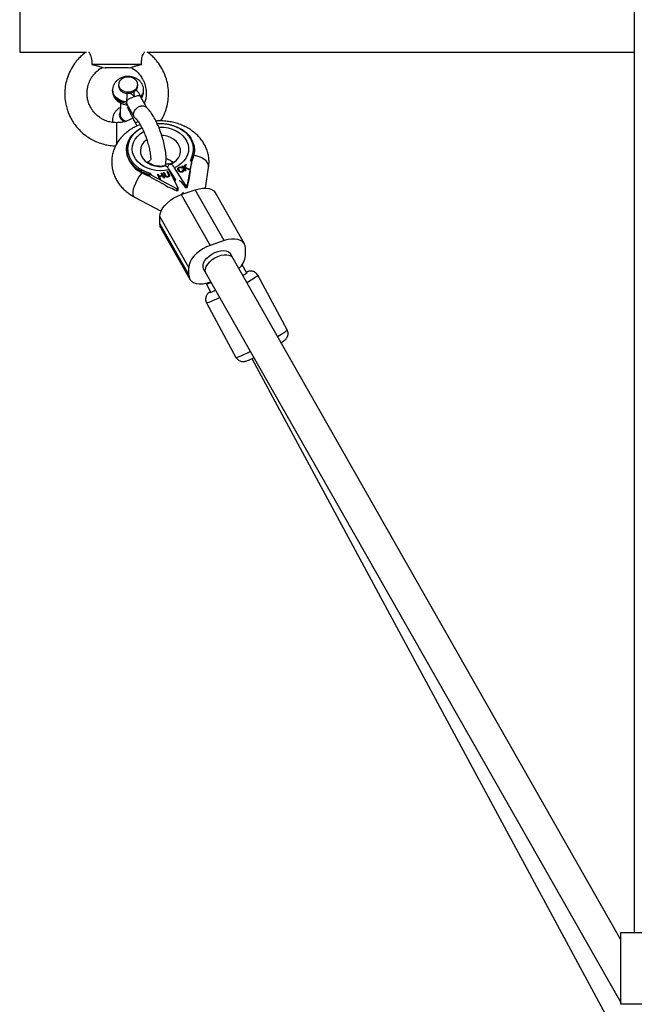
# Model space of a CAD drawing. Units: millimetres. Extents: x -1820 to 1820, y -2545 to 4095.
# Drawn here: x -325 to -8, y -445 to 62 of the extents above; entities that cross this region are included whole.
import ezdxf

# ---------------------------------------------------------------- set-up
doc = ezdxf.new("R2010")
doc.units = ezdxf.units.MM

msp = doc.modelspace()

# ---------------------------------------------------------------- linework, layer by layer
at = {"color": 7, "linetype": 'Continuous', "lineweight": 25}
for p, q in [((-8.1, 1955.05), (-8.1, -408.33)), ((-325, 1500.72), (-325, 45.72)), ((-325, 45.72), (-290.78, 45.72)), ((-259.22, 45.72), (-8.1, 45.72)), ((-262.15, 39.31), (-287.85, 39.31)), ((-282.45, 37.82), (-281, 37.51)), ((-269, 37.51), (-281, 37.51)), ((-269, 37.51), (-267.55, 37.82)), ((-277.08, 26.19), (-277.08, 25.55)), ((-274.04, 29.02), (-274.04, 28.37)), ((-264.11, 28.34), (-264.1, 28.99)), ((-261.08, 25.5), (-261.08, 26.13)), ((-259.4, 16.92), (-262.76, 22.83)), ((-273.1, 19.51), (-273.12, 13.2)), ((-269.75, 18.93), (-265.94, 12.23)), ((-277.13, 10.99), (-277.13, 10.36)), ((-277.09, 10.35), (-277.06, 9.48)), ((-275, 9.31), (-275, -1.76)), ((-265.44, 9.32), (-264.52, 7.61)), ((-269.93, -4.54), (-269.94, -5.05)), ((-234.94, -5.16), (-234.93, -4.65)), ((-236.36, -10.77), (-236.88, -9.85)), ((-236.17, -10.57), (-235.96, -10.07)), ((-236.14, -10.49), (-236.14, -9.98)), ((-235.12, -7.06), (-234.94, -5.16)), ((-235.12, -7.06), (-235.11, -6.56)), ((-248.08, -14.95), (-243.33, -24.39)), ((-248.01, -15.08), (-244.71, -20.27)), ((-239.35, -23.04), (-245.15, -13.95)), ((-243.08, -14.52), (-243.08, -14.65)), ((-243.07, -14.65), (-242.84, -15.33)), ((-242.84, -15.33), (-242.84, -15.21)), ((-242.76, -13.76), (-242.76, -13.63)), ((-241.29, -13.95), (-241.58, -14.16)), ((-241.26, -13.11), (-240.91, -12.98)), ((-239.7, -15.55), (-241.26, -13.11)), ((-241.19, -13.21), (-240.91, -13.1)), ((-241.01, -14.98), (-240.61, -14.93)), ((-241.01, -15.11), (-240.61, -15.06)), ((-240.91, -12.98), (-240.14, -14.19)), ((-240.91, -13.1), (-240.91, -12.98)), ((-240.91, -13.1), (-240.14, -14.31)), ((-240.61, -15.06), (-240.61, -14.93)), ((-240.14, -14.19), (-239.63, -12.49)), ((-240.14, -14.31), (-239.63, -12.61)), ((-240.14, -14.31), (-240.14, -14.19)), ((-239.72, -14.02), (-239.9, -14.57)), ((-239.9, -14.57), (-239.36, -15.42)), ((-239.9, -14.7), (-239.9, -14.57)), ((-239.9, -14.7), (-239.42, -15.44)), ((-238.01, -14.91), (-239.72, -14.02)), ((-239.63, -12.49), (-239.17, -12.31)), ((-239.63, -12.61), (-239.21, -12.45)), ((-239.63, -12.61), (-239.63, -12.49)), ((-239.17, -12.31), (-239.62, -13.71)), ((-239.62, -13.71), (-237.56, -14.74)), ((-239.62, -13.84), (-239.62, -13.71)), ((-239.62, -13.84), (-237.71, -14.79)), ((-236.36, -10.77), (-238.6, -22.78)), ((-237.56, -14.74), (-238.01, -14.91)), ((-237.06, -15.76), (-236.36, -12.04)), ((-229.24, -24.43), (-227.58, -13.89)), ((-262.39, -16.35), (-262.22, -16.44)), ((-262.27, -16.3), (-262.27, -15.79)), ((-262.22, -16.44), (-261.13, -16.98)), ((-258.32, -18.03), (-258.32, -17.51)), ((-257.05, -17.81), (-257.57, -16.89)), ((-257.05, -17.81), (-244.09, -24.65)), ((-253.03, -21.19), (-257.05, -19.07)), ((-253.96, -17.36), (-253.64, -17.26)), ((-252.7, -19.87), (-253.96, -17.36)), ((-253.91, -17.47), (-253.64, -17.39)), ((-253.64, -17.26), (-253.11, -18.31)), ((-253.64, -17.39), (-253.64, -17.26)), ((-253.64, -17.39), (-253.11, -18.44)), ((-253.11, -18.31), (-251.46, -17.82)), ((-253.11, -18.44), (-251.46, -17.95)), ((-253.11, -18.44), (-253.11, -18.31)), ((-251.33, -18.06), (-252.98, -18.56)), ((-252.98, -18.56), (-252.37, -19.77)), ((-252.98, -18.69), (-252.98, -18.56)), ((-252.98, -18.69), (-252.43, -19.79)), ((-252.37, -19.77), (-252.7, -19.87)), ((-251.99, -16.76), (-251.66, -16.67)), ((-251.46, -17.82), (-251.99, -16.76)), ((-251.93, -16.87), (-251.66, -16.79)), ((-251.66, -16.67), (-250.4, -19.18)), ((-251.66, -16.79), (-251.66, -16.67)), ((-251.66, -16.79), (-250.45, -19.2)), ((-251.46, -17.95), (-251.46, -17.82)), ((-250.72, -19.28), (-251.33, -18.06)), ((-250.86, -16.42), (-250.53, -16.33)), ((-250.09, -17.94), (-250.86, -16.42)), ((-250.8, -16.53), (-250.53, -16.45)), ((-250.4, -19.18), (-250.72, -19.28)), ((-250.53, -16.33), (-249.77, -17.84)), ((-250.53, -16.45), (-250.53, -16.33)), ((-250.53, -16.45), (-249.77, -17.97)), ((-249.77, -17.97), (-249.77, -17.84)), ((-249.59, -18.3), (-249.58, -18.18)), ((-249.03, -15.88), (-248.71, -15.78)), ((-248.27, -17.39), (-249.03, -15.88)), ((-248.97, -15.99), (-248.71, -15.9)), ((-248.71, -15.78), (-247.94, -17.3)), ((-248.71, -15.9), (-248.71, -15.78)), ((-248.71, -15.9), (-247.94, -17.42)), ((-248.59, -18.56), (-248.59, -18.44)), ((-248.1, -18.01), (-248.1, -17.88)), ((-247.94, -17.42), (-247.94, -17.3)), ((-244.76, -20.17), (-244.93, -21.21)), ((-241.36, -16.02), (-241.36, -15.89)), ((-240.93, -15.45), (-240.93, -15.33)), ((-239.36, -15.42), (-239.7, -15.55)), ((-244.09, -25.91), (-245.31, -25.27)), ((-244.12, -22.38), (-244.42, -22.23)), ((-243.33, -24.39), (-244.09, -24.65)), ((-244.09, -24.65), (-244.09, -25.91)), ((-243.33, -25.66), (-243.33, -24.39)), ((-241.75, -27.78), (-234.43, -25.29)), ((-239.36, -24.3), (-239.91, -23.43)), ((-239.35, -23.04), (-239.36, -24.3)), ((-239.36, -24.3), (-238.6, -24.05)), ((-238.6, -22.78), (-239.35, -23.04)), ((-238.6, -22.78), (-238.6, -24.05)), ((-238.39, -22.92), (-238.6, -24.05)), ((-219.51, -51.52), (-234.43, -25.29)), ((-265.8, -29.03), (-252.08, -36.27)), ((-244.09, -25.91), (-243.33, -25.66)), ((-241.75, -27.78), (-226.83, -54.01)), ((-209.1, -53.19), (-224.02, -26.95)), ((-252.76, -42.91), (-252.75, -39.11)), ((-237.83, -65.34), (-252.75, -39.11)), ((-252.76, -42.91), (-237.84, -69.14)), ((-252.21, -45.11), (-237.29, -71.34)), ((-219.51, -51.52), (-226.83, -54.01)), ((-208.56, -59.18), (-208.55, -55.39)), ((-15, -412.06), (-216.24, -58.31)), ((-237.84, -69.14), (-237.83, -65.34)), ((-208.09, -68.01), (-210.22, -64.04)), ((-230.15, -66.22), (-15, -444.42)), ((-187.07, -97.48), (-202.23, -69.36)), ((-228.93, -73.55), (-228.72, -73.98)), ((-228.72, -73.98), (-226.58, -77.94)), ((-226.39, -72.83), (-226.89, -73)), ((-228.63, -83.6), (-213.48, -111.71)), ((-205.21, -112.33), (-15.29, -464.65)), ((-15, -445.33), (-15, -408.33)), ((-15, -408.33), (15, -408.33)), ((15, -445.33), (-15, -445.33))]:
    msp.add_line(p, q, dxfattribs=at)
at = {"color": 8, "linetype": 'Continuous', "lineweight": 25}
for p, q in [((-248.16, -14.79), (-244.68, -20.25)), ((-262.46, -16.2), (-262.27, -16.3))]:
    msp.add_line(p, q, dxfattribs=at)
at = {"color": 7, "linetype": 'Continuous', "lineweight": 25, "flags": 128}
for points in [[(-267.07, 25.49), (-265.92, 26.03), (-265, 26.8), (-264.38, 27.73), (-264.11, 28.76), (-264.21, 29.8), (-264.67, 30.79), (-265.46, 31.64), (-266.51, 32.3), (-267.76, 32.72), (-269.1, 32.85), (-270.44, 32.71), (-271.68, 32.29), (-272.72, 31.62), (-273.5, 30.77), (-273.94, 29.78), (-274.03, 28.73), (-273.74, 27.71), (-273.12, 26.78), (-272.19, 26.02), (-271.03, 25.47), (-269.72, 25.2), (-268.37, 25.2), (-267.07, 25.49)], [(-262.27, -15.79), (-264.22, -14.6), (-265.93, -13.2), (-267.37, -11.64), (-268.51, -9.93), (-269.33, -8.11), (-269.8, -6.22), (-269.93, -4.3), (-269.7, -2.39), (-269.13, -0.52), (-268.22, 1.26), (-267, 2.93), (-265.48, 4.45), (-263.69, 5.79), (-262, 6.76)], [(-244.74, 7.56), (-242.86, 6.73), (-240.89, 5.57), (-239.14, 4.2), (-237.67, 2.65), (-236.49, 0.96), (-235.63, -0.84), (-235.11, -2.72), (-234.93, -4.64), (-235.11, -6.56)], [(-239.91, -23.43), (-240.65, -22.38), (-241.36, -21.56), (-242.02, -21.02), (-242.61, -20.76), (-242.79, -20.75)], [(-234.43, -25.29), (-232.52, -24.76), (-230.67, -24.47), (-228.94, -24.44), (-227.37, -24.67), (-226.02, -25.15), (-224.93, -25.86), (-224.12, -26.78), (-224.02, -26.95)], [(-252.75, -39.11), (-252.58, -37.73), (-252.08, -36.29), (-251.27, -34.81), (-250.17, -33.35), (-248.81, -31.96), (-247.24, -30.67), (-245.51, -29.52), (-243.66, -28.55), (-241.75, -27.78)], [(-252.21, -45.11), (-252.6, -44.17), (-252.76, -42.91)], [(-208.55, -55.39), (-208.71, -54.12), (-209.2, -53.01), (-210.01, -52.09), (-211.1, -51.38), (-212.45, -50.9), (-214.02, -50.68), (-215.75, -50.71), (-217.6, -50.99), (-219.51, -51.52)], [(-226.83, -54.01), (-228.73, -54.78), (-230.58, -55.75), (-232.32, -56.9), (-233.89, -58.19), (-235.25, -59.59), (-236.35, -61.04), (-237.16, -62.52), (-237.66, -63.97), (-237.83, -65.34)], [(-230.15, -66.22), (-230.47, -65.28), (-230.47, -64.19), (-230.13, -63), (-229.46, -61.78), (-228.5, -60.59), (-227.29, -59.47), (-225.89, -58.48), (-224.36, -57.67), (-222.78, -57.07), (-221.22, -56.72), (-219.75, -56.62), (-218.44, -56.79), (-217.36, -57.22), (-216.54, -57.88), (-216.24, -58.31)], [(-228.94, -68.35), (-229.04, -68.14), (-229.3, -67.15), (-229.21, -66.03), (-228.78, -64.83), (-228.04, -63.61), (-227.01, -62.42), (-225.75, -61.33), (-224.31, -60.39), (-222.76, -59.62), (-221.18, -59.09), (-219.63, -58.8), (-218.2, -58.77), (-216.94, -59), (-215.92, -59.49), (-215.18, -60.2), (-215.03, -60.43)], [(-237.84, -69.14), (-237.68, -70.4), (-237.19, -71.51), (-236.38, -72.44), (-235.29, -73.15), (-233.94, -73.62), (-232.37, -73.85), (-230.64, -73.82), (-228.79, -73.53), (-226.89, -73)], [(-209.89, -69.47), (-209.24, -69.05), (-208.92, -68.84)], [(-225.13, -77.61), (-224.33, -77.25), (-223.97, -77.09)]]:
    msp.add_lwpolyline(points, dxfattribs=at)
at = {"color": 8, "linetype": 'Continuous', "lineweight": 25, "flags": 128}
for points in [[(-269.91, 20), (-271.55, 20.27), (-273.08, 20.8), (-274.44, 21.57), (-275.56, 22.53), (-276.39, 23.66), (-276.91, 24.89), (-277.08, 26.18), (-277.08, 26.2)], [(-277.08, 25.55), (-277.08, 25.55), (-276.91, 24.26), (-276.39, 23.02), (-275.56, 21.9), (-274.44, 20.93), (-273.08, 20.17), (-271.55, 19.64), (-269.91, 19.37)], [(-277.13, 10.36), (-277.13, 10.36), (-277.05, 9.46)], [(-273.12, 14.79), (-273.44, 14.16), (-273.62, 13.16), (-273.42, 12.16), (-272.85, 11.24), (-271.97, 10.49), (-270.85, 9.97), (-270.54, 9.88)], [(-253.3, 7), (-252.82, 7.02), (-250.57, 6.93), (-248.36, 6.57), (-246.25, 5.94), (-244.29, 5.08), (-242.53, 3.99), (-241.01, 2.7), (-239.76, 1.25), (-238.81, -0.34), (-238.2, -2.02), (-237.93, -3.75), (-238.01, -5.5), (-238.43, -7.21), (-239.2, -8.85), (-240.28, -10.38), (-241.66, -11.76), (-243.29, -12.96), (-245.15, -13.95)], [(-248.08, -14.95), (-250.28, -15.34), (-252.52, -15.46), (-254.77, -15.31), (-256.96, -14.89), (-259.04, -14.22), (-260.96, -13.3), (-262.68, -12.17), (-264.15, -10.84), (-265.33, -9.36), (-266.21, -7.75), (-266.75, -6.05), (-266.95, -4.31), (-266.8, -2.57), (-266.3, -0.87), (-265.47, 0.75), (-264.32, 2.25), (-262.88, 3.6), (-261.2, 4.75), (-261.08, 4.82)], [(-259.49, 0.59), (-259.79, 0.36), (-261.02, -0.8), (-261.95, -2.12), (-262.55, -3.54), (-262.78, -5.04), (-262.66, -6.54), (-262.17, -7.99), (-261.35, -9.35), (-260.21, -10.57), (-258.79, -11.6), (-257.16, -12.41), (-255.35, -12.97), (-253.45, -13.26), (-251.51, -13.27), (-249.6, -12.99)], [(-247, -12.11), (-245.45, -11.21), (-244.15, -10.1), (-243.14, -8.82), (-242.45, -7.41), (-242.12, -5.93), (-242.14, -4.43), (-242.53, -2.96), (-243.27, -1.57), (-244.33, -0.31), (-245.68, 0.78), (-247.26, 1.65), (-249.02, 2.28), (-250.91, 2.64), (-251.7, 2.71)], [(-227.58, -13.89), (-227.55, -13.68), (-227.64, -12.57), (-228.1, -11.48), (-228.9, -10.43), (-230.01, -9.49), (-231.37, -8.7), (-232.93, -8.09), (-234.61, -7.69), (-235.23, -7.61)], [(-265.8, -29.03), (-266.05, -28.85), (-266.41, -28.24), (-266.56, -27.34), (-266.5, -26.19), (-266.24, -24.84), (-265.78, -23.35), (-265.15, -21.8), (-264.37, -20.26), (-263.49, -18.79), (-262.54, -17.48), (-261.82, -16.63)], [(-241.79, -27.8), (-241.18, -27.13), (-240.5, -26.5)], [(-208.92, -68.84), (-208.42, -68.49), (-207.88, -68.07), (-207.65, -67.81), (-207.72, -67.71), (-208.11, -67.79), (-208.19, -67.81)], [(-202.23, -69.36), (-202.31, -69.56), (-202.69, -69.93), (-203.38, -70.44), (-204.34, -71.1), (-205.57, -71.89), (-207.02, -72.78), (-207.76, -73.22)], [(-221.84, -80.83), (-222.18, -81), (-223.84, -81.8), (-225.29, -82.47), (-226.52, -83), (-227.49, -83.38), (-228.17, -83.59), (-228.55, -83.64), (-228.63, -83.6)], [(-226.67, -77.78), (-226.93, -78.01), (-227, -78.19), (-226.77, -78.2), (-226.23, -78.05), (-225.41, -77.73), (-225.13, -77.61)], [(-191.98, -100.96), (-191.11, -100.44), (-189.77, -99.59), (-188.67, -98.87), (-187.84, -98.28), (-187.31, -97.84), (-187.07, -97.56), (-187.07, -97.48)], [(-213.48, -111.71), (-213.48, -111.72), (-213.24, -111.75), (-212.71, -111.62), (-211.88, -111.32), (-210.78, -110.87), (-209.44, -110.26), (-207.88, -109.53), (-206.14, -108.68), (-206.03, -108.62)]]:
    msp.add_lwpolyline(points, dxfattribs=at)
at = {"color": 7, "linetype": 'Continuous', "lineweight": 25}
for centre, radius, start, end in [((-269.75, 28.85), 4.32, 186.3198, 272.1218), ((-267.37, 28.39), 3.27, 314.5761, 359.1216), ((-225.35, 19.11), 44.57, 173.0203, 178.8594), ((-268.94, 30.3), 5.76, 277.4574, 300.0934), ((-269.72, 13.56), 3.42, 186.0834, 267.823), ((-256.74, -4.28), 13.22, 183.3384, 244.3688), ((-251.8, -3.42), 16.98, 337.2775, 349.3604), ((-251.8, -3.93), 16.98, 337.2775, 349.3604), ((-235.69, -6.71), 0.597, 14.5128, 91.4428), ((-260.91, -15.94), 1.37, 138.3385, 173.8362), ((-248.35, 10.68), 29.91, 242.2524, 250.5334), ((-248.35, 10.17), 29.91, 242.2524, 250.5334), ((-202.21, -29.4), 36.75, 165.4171, 169.8444), ((-122.67, -36.97), 116.33, 169.495, 171.6821), ((-266.11, -46.03), 28.07, 52.0282, 62.2285), ((-252.43, -38.44), 14.97, 61.5794, 76.1076), ((-218.66, -58.2), 10.15, 311.2713, 354.4168)]:
    msp.add_arc(centre, radius, start, end, dxfattribs=at)
at = {"color": 8, "linetype": 'Continuous', "lineweight": 25}
for centre, radius, start, end in [((-267.88, 21.5), 5.36, 12.9874, 58.4523), ((-266.34, 26.22), 5.26, 314.5955, 358.7837), ((-266.27, 25.57), 5.19, 319.2911, 359.2181), ((-268.46, 19.11), 1.48, 169.8598, 201.2041), ((-272.25, 10.98), 4.88, 179.6599, 198.1896), ((-267.28, 15.91), 6.84, 285.5981, 299.7708), ((-248.59, -15), 3.01, 75.6467, 116.3844), ((-248.59, -15), 3.01, 75.6323, 116.3712), ((-262.13, -16.33), 0.144, 168.2103, 234.4268), ((-211.54, -62.91), 1.74, 297.2928, 319.2917), ((-231.05, -65.66), 8.64, 285.6437, 302.9604)]:
    msp.add_arc(centre, radius, start, end, dxfattribs=at)
at = {"color": 7, "linetype": 'Continuous', "lineweight": 25}
for points, knots in [([(-290.77, 45.72), (-291.59, 45.09), (-293.04, 43.96), (-294.78, 42.19), (-296.57, 40.04), (-298.46, 37.25), (-300.1, 33.59), (-301.21, 29.93), (-301.75, 26.31), (-301.79, 22.63), (-301.37, 19.27), (-300.64, 16.37), (-299.81, 14.05), (-298.78, 11.8), (-297.43, 9.46), (-295.73, 7.14), (-293.57, 4.78), (-291.16, 2.72), (-288.77, 1.13), (-286.46, -0.11), (-284.16, -1.08), (-281.41, -1.94), (-278.57, -2.52), (-276.54, -2.61), (-275.54, -2.66)], [0, 0, 0, 0, 0.046417, 0.082718, 0.111601, 0.172467, 0.233777, 0.291605, 0.344346, 0.398033, 0.45662, 0.496552, 0.532565, 0.567217, 0.608093, 0.653812, 0.696329, 0.751923, 0.796585, 0.825201, 0.869927, 0.908783, 0.954816, 1, 1, 1, 1]), ([(-289.4, 45.82), (-289.38, 45.78), (-289.25, 45.61), (-288.78, 44.8), (-288.25, 43.48), (-287.87, 41.81), (-287.81, 40.37), (-287.84, 39.52), (-287.85, 39.31)], [0, 0, 0, 0, 0.056658, 0.298818, 0.494924, 0.691693, 0.921954, 1, 1, 1, 1]), ([(-262.15, 39.31), (-262.16, 40.11), (-262.19, 41.45), (-261.82, 43.26), (-261.32, 44.6), (-260.82, 45.49), (-260.65, 45.73), (-260.6, 45.8)], [0, 0, 0, 0, 0.286903, 0.474753, 0.66269, 0.89854, 1, 1, 1, 1]), ([(-252.28, 10.18), (-251.9, 10.76), (-250.89, 12.31), (-249.71, 15.24), (-248.67, 18.86), (-248.21, 22.63), (-248.25, 26.31), (-248.79, 29.93), (-249.9, 33.59), (-251.54, 37.25), (-253.43, 40.04), (-255.22, 42.19), (-256.96, 43.96), (-258.41, 45.09), (-259.23, 45.72)], [0, 0, 0, 0, 0.051811, 0.138959, 0.236624, 0.33457, 0.424323, 0.512496, 0.609173, 0.71167, 0.813425, 0.861712, 0.9224, 1, 1, 1, 1]), ([(-275, 9.31), (-275.97, 9.35), (-277.7, 9.42), (-279.89, 10.03), (-281.39, 10.64), (-282.66, 11.29), (-284.09, 12.18), (-285.73, 13.56), (-287.14, 15.17), (-288.23, 16.82), (-289.17, 18.67), (-289.88, 20.83), (-290.22, 22.99), (-290.28, 24.9), (-290.09, 26.69), (-289.84, 28.34), (-289.34, 29.78), (-288.76, 31.02), (-288.12, 32.29), (-287.26, 33.62), (-286.05, 35.05), (-284.45, 36.57), (-283.1, 37.38), (-282.41, 37.81)], [0, 0, 0, 0, 0.0723465, 0.12873, 0.1689901, 0.1931579, 0.2352922, 0.2945898, 0.3529023, 0.3940296, 0.4425457, 0.5072285, 0.5628534, 0.6054882, 0.6496262, 0.6973231, 0.7302311, 0.7638011, 0.7994729, 0.835918, 0.8824908, 0.939161, 1, 1, 1, 1]), ([(-287.85, 39.31), (-287.1, 39.14), (-285.55, 38.8), (-283.74, 38.3), (-282.61, 37.89), (-282.5, 37.84), (-282.45, 37.82)], [0, 0, 0, 0, 0.2577397, 0.5251517, 0.7786615, 1, 1, 1, 1]), ([(-267.55, 37.82), (-267.55, 37.82), (-267.67, 37.77), (-267.26, 37.95), (-266.26, 38.29), (-264.6, 38.76), (-263.13, 39.1), (-262.26, 39.28), (-262.15, 39.31)], [0, 0, 0, 0, 0.0107074, 0.2450399, 0.4788603, 0.7104857, 0.9612214, 1, 1, 1, 1]), ([(-267.6, 37.81), (-266.7, 37.24), (-264.96, 36.14), (-262.99, 34.02), (-261.7, 32), (-260.88, 30.28), (-260.26, 28.73), (-259.93, 26.86), (-259.67, 24.62), (-259.87, 22.25), (-260.23, 20.43), (-260.61, 19.5), (-260.71, 19.22)], [0, 0, 0, 0, 0.148017, 0.284975, 0.397028, 0.479697, 0.549203, 0.629333, 0.744494, 0.860196, 0.959346, 1, 1, 1, 1]), ([(-261.12, 26.1), (-261.11, 26.28), (-261.07, 26.92), (-261.32, 28.01), (-261.86, 29.29), (-262.68, 30.44), (-263.73, 31.43), (-264.99, 32.22), (-266.42, 32.8), (-267.97, 33.12), (-269.58, 33.18), (-271.2, 32.95), (-272.75, 32.44), (-274.16, 31.65), (-275.31, 30.64), (-276.22, 29.44), (-276.81, 28.12), (-277.09, 27), (-277.05, 26.36), (-277.05, 26.21)], [0, 0, 0, 0, 0.023318, 0.083952, 0.14391, 0.204061, 0.265159, 0.327644, 0.391552, 0.456621, 0.522549, 0.589192, 0.656523, 0.724374, 0.792192, 0.85189, 0.916986, 0.980232, 1, 1, 1, 1]), ([(-277.05, 25.55), (-277.05, 25.24), (-277.05, 24.46), (-276.7, 23.26), (-276.07, 22.02), (-275.18, 20.92), (-274.06, 19.99), (-272.74, 19.26), (-271.32, 18.76), (-270.32, 18.64), (-269.84, 18.57)], [0, 0, 0, 0, 0.085973, 0.214526, 0.342174, 0.470784, 0.601788, 0.735863, 0.872841, 1, 1, 1, 1]), ([(-266.06, 25.32), (-265.87, 25.43), (-265.69, 25.54), (-265.37, 25.79), (-265.22, 25.92), (-265.08, 26.06)], [0, 0, 0, 0, 0.5, 0.5, 1, 1, 1, 1]), ([(-262.24, 21.9), (-261.99, 22.31), (-261.48, 23.15), (-261.12, 24.39), (-261.12, 25.19), (-261.12, 25.5)], [0, 0, 0, 0, 0.374916, 0.758716, 1, 1, 1, 1]), ([(-265.85, 22.7), (-266.07, 22.63), (-266.3, 22.54), (-266.76, 22.37), (-266.99, 22.28), (-267.44, 22.08), (-267.66, 21.98), (-268.08, 21.78), (-268.28, 21.67), (-268.65, 21.45), (-268.83, 21.33), (-269.15, 21.1), (-269.29, 20.97), (-269.54, 20.71), (-269.65, 20.58), (-269.81, 20.3), (-269.87, 20.15), (-269.91, 20)], [0, 0, 0, 0, 0.125, 0.125, 0.25, 0.25, 0.375, 0.375, 0.5, 0.5, 0.625, 0.625, 0.75, 0.75, 0.875, 0.875, 1, 1, 1, 1]), ([(-269.59, 24.53), (-269.36, 24.51), (-269.12, 24.51), (-268.66, 24.53), (-268.43, 24.56), (-268.2, 24.59)], [0, 0, 0, 0, 0.5, 0.5, 1, 1, 1, 1]), ([(-268.2, 24.59), (-267.68, 24.37), (-267.26, 24.08), (-266.72, 23.58), (-266.55, 23.4), (-266.3, 23.13), (-266.21, 23.04), (-266.08, 22.91), (-266.04, 22.87), (-265.97, 22.81), (-265.95, 22.79), (-265.9, 22.75), (-265.87, 22.72), (-265.85, 22.7)], [0, 0, 0, 0, 0.5, 0.5, 0.75, 0.75, 0.875, 0.875, 0.9375, 0.9375, 0.96875, 0.96875, 1, 1, 1, 1]), ([(-266.06, 25.32), (-266.13, 25.1), (-266.16, 24.88), (-266.18, 24.45), (-266.16, 24.23), (-266.09, 23.79), (-266.03, 23.57), (-265.95, 23.25), (-265.92, 23.14), (-265.87, 22.92), (-265.86, 22.81), (-265.85, 22.7)], [0, 0, 0, 0, 0.25, 0.25, 0.5, 0.5, 0.75, 0.75, 0.875, 0.875, 1, 1, 1, 1]), ([(-262.78, 22.82), (-262.87, 22.93), (-263.07, 23.19), (-263.71, 23.24), (-264.65, 23.08), (-265.47, 22.83), (-265.85, 22.7)], [0, 0, 0, 0, 0.206538, 0.467856, 0.750036, 1, 1, 1, 1]), ([(-273.11, 17.01), (-273.47, 16.82), (-274.31, 16.39), (-275.36, 15.44), (-276.27, 14.25), (-276.86, 12.93), (-277.14, 11.81), (-277.1, 11.17), (-277.09, 11.02)], [0, 0, 0, 0, 0.156789, 0.36426, 0.546892, 0.746039, 0.939525, 1, 1, 1, 1]), ([(-270.02, 18.57), (-269.99, 18.58), (-269.92, 18.58), (-269.8, 18.57), (-269.69, 18.55), (-269.57, 18.52), (-269.52, 18.5), (-269.5, 18.48)], [0, 0, 0, 0, 0.135809, 0.284226, 0.455789, 0.669613, 1, 1, 1, 1]), ([(-269.91, 20), (-269.93, 19.9), (-269.95, 19.79), (-269.95, 19.58), (-269.94, 19.47), (-269.91, 19.37)], [0, 0, 0, 0, 0.5, 0.5, 1, 1, 1, 1]), ([(-269.91, 19.37), (-269.9, 19.3), (-269.86, 19.13), (-269.74, 18.97), (-269.68, 18.88)], [0, 0, 0, 0, 0.4209612, 1, 1, 1, 1]), ([(-269.58, 17.44), (-269.49, 17.25), (-269.3, 16.82), (-268.86, 15.91), (-268.29, 14.76), (-267.61, 13.44), (-266.87, 12.01), (-266.13, 10.61), (-265.65, 9.72), (-265.44, 9.32)], [0, 0, 0, 0, 0.125255, 0.272683, 0.427992, 0.580157, 0.731117, 0.881568, 1, 1, 1, 1]), ([(-265.36, 11.58), (-265.57, 11.77), (-266.02, 12.21), (-266.32, 13.18), (-266.27, 14.31), (-265.85, 15.4), (-265.2, 16.32), (-264.45, 17), (-263.72, 17.47), (-263.24, 17.66), (-263.02, 17.74)], [0, 0, 0, 0, 0.124565, 0.278553, 0.432541, 0.577674, 0.708002, 0.821288, 0.918014, 1, 1, 1, 1]), ([(-263.02, 17.74), (-262.8, 17.81), (-262.32, 17.95), (-261.53, 18), (-260.69, 17.84), (-260.08, 17.61), (-259.87, 17.35), (-259.84, 17.32)], [0, 0, 0, 0, 0.185527, 0.404408, 0.660763, 0.955681, 1, 1, 1, 1]), ([(-250.12, -12.98), (-249.94, -12.52), (-249.6, -11.61), (-249.48, -10.01), (-249.47, -8.31), (-249.62, -6.44), (-249.97, -4.03), (-250.6, -1.07), (-251.6, 2.42), (-252.59, 5.23), (-253.49, 7.46), (-254.31, 9.31), (-255.36, 11.42), (-256.7, 13.72), (-258.22, 15.87), (-259.28, 16.84), (-259.81, 17.33)], [0, 0, 0, 0, 0.058663, 0.114955, 0.175974, 0.234472, 0.289345, 0.389035, 0.479953, 0.57057, 0.616099, 0.667706, 0.732658, 0.811381, 0.90554, 1, 1, 1, 1]), ([(-266.72, 11.72), (-266.92, 11.58), (-267.57, 11.14), (-268.83, 10.53), (-270.58, 9.88), (-272.67, 9.38), (-274.19, 9.33), (-275, 9.31)], [0, 0, 0, 0, 0.085448, 0.266696, 0.479601, 0.724165, 1, 1, 1, 1]), ([(-265.38, 11.56), (-265.11, 11.34), (-264.64, 10.95), (-263.98, 10.19), (-263.29, 9.16), (-262.54, 7.88), (-261.75, 6.33), (-261.08, 4.86), (-260.32, 3.03), (-259.47, 0.72), (-258.6, -2.15), (-257.91, -5.05), (-257.57, -7.22), (-257.45, -8.66), (-257.44, -9.49), (-257.47, -9.94), (-257.45, -9.98), (-257.44, -10)], [0, 0, 0, 0, 0.085549, 0.145719, 0.198094, 0.270724, 0.333733, 0.386856, 0.43148, 0.519715, 0.609086, 0.703995, 0.808321, 0.86367, 0.91754, 0.964745, 1, 1, 1, 1]), ([(-227.58, -13.89), (-227.51, -13.33), (-227.33, -11.98), (-227.35, -9.81), (-227.66, -7.43), (-228.29, -5.1), (-229.21, -2.86), (-230.42, -0.73), (-231.89, 1.28), (-233.63, 3.13), (-235.6, 4.82), (-237.8, 6.31), (-240.19, 7.58), (-242.74, 8.62), (-245.42, 9.42), (-248.2, 9.96), (-251.03, 10.21), (-253.22, 10.26), (-254.44, 10.13), (-254.72, 10.1)], [0, 0, 0, 0, 0.042194, 0.102633, 0.162856, 0.222967, 0.283227, 0.343872, 0.405088, 0.466993, 0.52962, 0.592925, 0.656802, 0.721118, 0.785748, 0.850592, 0.91559, 0.980714, 1, 1, 1, 1]), ([(-262.94, 8.3), (-263.12, 8.23), (-264.18, 7.84), (-266.02, 6.94), (-268.38, 5.52), (-270.53, 3.85), (-272.44, 1.98), (-274.08, -0.07), (-275.42, -2.27), (-276.45, -4.57), (-277.16, -6.95), (-277.53, -9.37), (-277.59, -11.79), (-277.33, -14.18), (-276.76, -16.52), (-275.89, -18.78), (-274.74, -20.93), (-273.31, -22.96), (-271.62, -24.85), (-269.68, -26.56), (-267.73, -27.96), (-266.38, -28.71), (-265.8, -29.03)], [0, 0, 0, 0, 0.011113, 0.066372, 0.121712, 0.176889, 0.231734, 0.28607, 0.339751, 0.3927, 0.444925, 0.496514, 0.547623, 0.598447, 0.649146, 0.699931, 0.751007, 0.80254, 0.85464, 0.90735, 0.960642, 1, 1, 1, 1]), ([(-236.97, 1.04), (-236.92, 0.95), (-236.82, 0.77), (-236.67, 0.49), (-236.54, 0.21), (-236.41, -0.07), (-236.29, -0.36), (-236.18, -0.64), (-236.08, -0.92), (-235.94, -1.36), (-235.81, -1.87), (-235.68, -2.47), (-235.6, -3.02), (-235.55, -3.61), (-235.53, -4.24), (-235.55, -4.86), (-235.6, -5.49), (-235.67, -5.9), (-235.71, -6.11)], [0, 0, 0, 0, 0.0408055, 0.0816103, 0.1224144, 0.1632178, 0.2040207, 0.2448232, 0.2856253, 0.3240181, 0.4282995, 0.4993958, 0.5717019, 0.6573625, 0.7430235, 0.828684, 0.9143431, 1, 1, 1, 1]), ([(-267.9, -9.48), (-267.84, -9.57), (-267.74, -9.75), (-267.57, -10.02), (-267.4, -10.28), (-267.21, -10.54), (-267.02, -10.8), (-266.83, -11.06), (-266.62, -11.31), (-266.3, -11.68), (-265.91, -12.1), (-265.42, -12.58), (-264.95, -13), (-264.42, -13.43), (-263.84, -13.86), (-263.23, -14.28), (-262.6, -14.67), (-262.16, -14.91), (-261.93, -15.03)], [0, 0, 0, 0, 0.040806, 0.08161, 0.122414, 0.163218, 0.204021, 0.244823, 0.285625, 0.324018, 0.4283, 0.499396, 0.571702, 0.657362, 0.743023, 0.828684, 0.914343, 1, 1, 1, 1]), ([(-258.77, -11), (-258.69, -10.91), (-258.51, -10.72), (-258.13, -10.39), (-257.77, -10.19), (-257.69, -10.15)], [0, 0, 0, 0, 0.396477, 0.883398, 1, 1, 1, 1]), ([(-249.5, -9.22), (-249.47, -9.23), (-249.02, -9.32), (-248.26, -9.63), (-247.31, -10.08), (-246.62, -10.56), (-246.25, -10.9), (-246.16, -11.01), (-246.14, -11.04)], [0, 0, 0, 0, 0.013369, 0.234903, 0.457856, 0.684547, 0.919334, 1, 1, 1, 1]), ([(-235.71, -6.11), (-235.73, -6.24), (-235.78, -6.51), (-235.88, -6.92), (-235.98, -7.32), (-236.09, -7.71), (-236.21, -8.11), (-236.34, -8.51), (-236.47, -8.86), (-236.64, -9.31), (-236.78, -9.62), (-236.88, -9.85)], [0, 0, 0, 0, 0.105811, 0.21162, 0.317427, 0.423232, 0.529035, 0.634836, 0.740636, 0.811432, 1, 1, 1, 1]), ([(-236.14, -9.98), (-236.14, -9.92), (-236.17, -9.87), (-236.26, -9.81), (-236.32, -9.79), (-236.54, -9.76), (-236.71, -9.8), (-236.88, -9.85)], [0.0061757, 0.0061757, 0.0061757, 0.0061757, 0.25, 0.25, 0.5, 0.5, 1, 1, 1, 1]), ([(-236.14, -9.98), (-236.14, -9.93), (-236.15, -9.92), (-236.16, -9.92), (-236.17, -9.94), (-236.19, -10.02), (-236.21, -10.09), (-236.27, -10.35), (-236.32, -10.55), (-236.36, -10.77)], [0, 0, 0, 0, 0.125, 0.125, 0.25, 0.25, 0.5, 0.5, 1, 1, 1, 1]), ([(-235.96, -10.07), (-235.93, -9.99), (-235.62, -9.24), (-235.35, -8.24), (-235.16, -7.32), (-235.12, -7.11)], [0, 0, 0, 0, 0.075586, 0.785589, 1, 1, 1, 1]), ([(-261.93, -15.03), (-261.79, -15.1), (-261.5, -15.25), (-261.05, -15.47), (-260.6, -15.69), (-260.15, -15.89), (-259.68, -16.09), (-259.22, -16.28), (-258.8, -16.45), (-258.25, -16.65), (-257.86, -16.79), (-257.57, -16.89)], [0, 0, 0, 0, 0.105811, 0.21162, 0.317427, 0.423232, 0.529035, 0.634836, 0.740636, 0.811432, 1, 1, 1, 1]), ([(-250.02, -12.96), (-250.08, -12.97), (-250.56, -13.08), (-251.53, -13.2), (-252.93, -13.23), (-254.32, -13.08), (-255.61, -12.8), (-256.74, -12.39), (-257.66, -11.92), (-258.34, -11.44), (-258.77, -11.04), (-258.98, -10.75), (-258.99, -10.71), (-259, -10.7)], [0, 0, 0, 0, 0.0125521, 0.1062917, 0.2003692, 0.2946487, 0.3889531, 0.4833968, 0.5784989, 0.6753112, 0.7757645, 0.8828413, 1, 1, 1, 1]), ([(-249.6, -12.99), (-249.73, -12.95), (-249.89, -12.9), (-250, -12.97), (-250.02, -12.98)], [0, 0, 0, 0, 0.881102, 1, 1, 1, 1]), ([(-247.58, -12.14), (-247.8, -12.08), (-248.3, -11.93), (-249.12, -11.96), (-249.64, -12.17), (-249.89, -12.28)], [0, 0, 0, 0, 0.292505, 0.65541, 1, 1, 1, 1]), ([(-249.6, -12.99), (-249.5, -13.03), (-249.39, -13.09), (-249.21, -13.24), (-249.15, -13.3), (-249.03, -13.44), (-248.96, -13.51), (-248.77, -13.76), (-248.63, -13.96), (-248.36, -14.41), (-248.22, -14.67), (-248.08, -14.95)], [0, 0, 0, 0, 0.25, 0.25, 0.375, 0.375, 0.5, 0.5, 0.75, 0.75, 1, 1, 1, 1]), ([(-248.66, -14), (-248.61, -13.66), (-248.54, -13.35), (-248.35, -12.83), (-248.23, -12.63), (-247.95, -12.31), (-247.78, -12.2), (-247.51, -12.11), (-247.41, -12.09), (-247.21, -12.08), (-247.11, -12.09), (-247, -12.11)], [0, 0, 0, 0, 0.25, 0.25, 0.5, 0.5, 0.75, 0.75, 0.875, 0.875, 1, 1, 1, 1]), ([(-245.92, -10.76), (-245.92, -10.76), (-245.91, -10.75), (-246.02, -10.93), (-246.35, -11.28), (-246.89, -11.73), (-247.47, -12.04), (-247.74, -12.19)], [0, 0, 0, 0, 0.143314, 0.378588, 0.590946, 0.806609, 1, 1, 1, 1]), ([(-245.15, -13.95), (-245.32, -13.68), (-245.49, -13.44), (-245.74, -13.12), (-245.82, -13.01), (-245.98, -12.83), (-246.07, -12.74), (-246.3, -12.5), (-246.46, -12.38), (-246.74, -12.19), (-246.88, -12.13), (-247, -12.11)], [0, 0, 0, 0, 0.25, 0.25, 0.375, 0.375, 0.5, 0.5, 0.75, 0.75, 1, 1, 1, 1]), ([(-243.19, -15.34), (-243.21, -15.31), (-243.25, -15.24), (-243.3, -15.15), (-243.35, -15.05), (-243.39, -14.96), (-243.42, -14.86), (-243.44, -14.77), (-243.46, -14.68), (-243.46, -14.6), (-243.46, -14.51), (-243.46, -14.43), (-243.45, -14.36), (-243.43, -14.28), (-243.4, -14.21), (-243.38, -14.14), (-243.34, -14.07), (-243.29, -14.01), (-243.25, -13.95), (-243.19, -13.89), (-243.13, -13.84), (-243.07, -13.79), (-243, -13.74), (-242.93, -13.7), (-242.85, -13.66), (-242.79, -13.64), (-242.76, -13.63)], [0, 0, 0, 0, 0.056204, 0.110435, 0.162517, 0.212837, 0.261285, 0.308242, 0.353584, 0.397748, 0.440649, 0.482109, 0.522291, 0.561329, 0.599499, 0.636879, 0.673862, 0.710453, 0.747074, 0.78293, 0.818489, 0.85433, 0.889877, 0.926138, 0.962811, 1, 1, 1, 1]), ([(-243.43, -14.67), (-243.44, -14.59), (-243.46, -14.35), (-243.23, -13.99), (-242.92, -13.84), (-242.76, -13.76)], [0, 0, 0, 0, 0.23742, 0.618694, 1, 1, 1, 1]), ([(-242.59, -13.91), (-242.62, -13.92), (-242.66, -13.93), (-242.71, -13.96), (-242.77, -13.99), (-242.82, -14.03), (-242.87, -14.06), (-242.91, -14.1), (-242.94, -14.14), (-242.98, -14.18), (-243.01, -14.23), (-243.03, -14.27), (-243.05, -14.32), (-243.06, -14.38), (-243.07, -14.43), (-243.08, -14.49), (-243.08, -14.55), (-243.08, -14.62), (-243.07, -14.68), (-243.05, -14.75), (-243.03, -14.82), (-243, -14.89), (-242.97, -14.97), (-242.93, -15.05), (-242.89, -15.13), (-242.85, -15.18), (-242.84, -15.21)], [0, 0, 0, 0, 0.0369019, 0.072974, 0.1079802, 0.1425613, 0.1764641, 0.2098906, 0.2432404, 0.2768689, 0.310908, 0.345087, 0.3806981, 0.4174386, 0.4553166, 0.4949043, 0.5360167, 0.5791027, 0.6240205, 0.6707336, 0.7199556, 0.771014, 0.8244033, 0.8802552, 0.9390037, 1, 1, 1, 1]), ([(-242.84, -15.21), (-242.81, -15.25), (-242.76, -15.33), (-242.68, -15.44), (-242.59, -15.53), (-242.5, -15.62), (-242.41, -15.7), (-242.32, -15.77), (-242.23, -15.83), (-242.13, -15.87), (-242.04, -15.91), (-241.94, -15.94), (-241.84, -15.95), (-241.75, -15.96), (-241.65, -15.96), (-241.55, -15.95), (-241.46, -15.93), (-241.4, -15.9), (-241.36, -15.89)], [0, 0, 0, 0, 0.090758, 0.17565, 0.255306, 0.329955, 0.39993, 0.465292, 0.527056, 0.58557, 0.641196, 0.694326, 0.745429, 0.795527, 0.84523, 0.895057, 0.946612, 1, 1, 1, 1]), ([(-242.76, -13.63), (-242.73, -13.62), (-242.67, -13.6), (-242.58, -13.57), (-242.48, -13.55), (-242.39, -13.54), (-242.29, -13.54), (-242.2, -13.54), (-242.1, -13.55), (-242, -13.56), (-241.91, -13.59), (-241.82, -13.62), (-241.72, -13.66), (-241.63, -13.7), (-241.54, -13.75), (-241.46, -13.81), (-241.37, -13.88), (-241.32, -13.93), (-241.29, -13.95)], [0, 0, 0, 0, 0.061388, 0.121254, 0.179635, 0.237331, 0.294513, 0.351716, 0.409473, 0.468397, 0.528232, 0.58915, 0.651334, 0.715536, 0.782324, 0.851758, 0.92396, 1, 1, 1, 1]), ([(-242.76, -13.76), (-242.73, -13.75), (-242.67, -13.72), (-242.58, -13.7), (-242.48, -13.68), (-242.39, -13.67), (-242.29, -13.66), (-242.2, -13.67), (-242.1, -13.68), (-242.01, -13.69), (-241.91, -13.71), (-241.82, -13.75), (-241.72, -13.78), (-241.63, -13.83), (-241.54, -13.88), (-241.46, -13.94), (-241.37, -14.01), (-241.32, -14.05), (-241.29, -14.08)], [0, 0, 0, 0, 0.061388, 0.121254, 0.179635, 0.237331, 0.294513, 0.351716, 0.409473, 0.468397, 0.528232, 0.58915, 0.651334, 0.715536, 0.782324, 0.851758, 0.92396, 1, 1, 1, 1]), ([(-241.58, -14.16), (-241.6, -14.14), (-241.64, -14.1), (-241.7, -14.05), (-241.76, -14.01), (-241.83, -13.97), (-241.89, -13.94), (-241.95, -13.91), (-242.02, -13.89), (-242.08, -13.87), (-242.14, -13.86), (-242.21, -13.85), (-242.27, -13.85), (-242.34, -13.85), (-242.4, -13.86), (-242.47, -13.87), (-242.53, -13.89), (-242.57, -13.9), (-242.59, -13.91)], [0, 0, 0, 0, 0.079521, 0.156058, 0.228239, 0.296573, 0.362432, 0.425115, 0.485525, 0.543647, 0.600452, 0.655914, 0.71105, 0.766974, 0.822919, 0.880193, 0.938666, 1, 1, 1, 1]), ([(-241.36, -15.89), (-241.34, -15.88), (-241.3, -15.87), (-241.23, -15.83), (-241.18, -15.8), (-241.13, -15.76), (-241.08, -15.71), (-241.04, -15.66), (-241.01, -15.61), (-240.98, -15.55), (-240.95, -15.49), (-240.94, -15.43), (-240.93, -15.36), (-240.93, -15.29), (-240.94, -15.22), (-240.95, -15.14), (-240.98, -15.06), (-241, -15.01), (-241.01, -14.98)], [0, 0, 0, 0, 0.057117, 0.112272, 0.166597, 0.220968, 0.274682, 0.329744, 0.385916, 0.443266, 0.50267, 0.564454, 0.628338, 0.695282, 0.765066, 0.839428, 0.917403, 1, 1, 1, 1]), ([(-240.61, -14.93), (-240.6, -14.97), (-240.58, -15.04), (-240.55, -15.15), (-240.54, -15.25), (-240.54, -15.35), (-240.54, -15.45), (-240.56, -15.53), (-240.58, -15.62), (-240.61, -15.7), (-240.66, -15.78), (-240.71, -15.85), (-240.77, -15.91), (-240.83, -15.97), (-240.91, -16.03), (-240.99, -16.08), (-241.08, -16.13), (-241.15, -16.15), (-241.18, -16.17)], [0, 0, 0, 0, 0.079726, 0.15535, 0.227148, 0.295445, 0.360963, 0.423449, 0.484045, 0.542968, 0.600523, 0.656669, 0.712446, 0.768017, 0.824081, 0.881198, 0.939582, 1, 1, 1, 1]), ([(-240.61, -15.06), (-240.56, -15.19), (-240.51, -15.33), (-240.54, -15.47), (-240.54, -15.47)], [0, 0, 0, 0, 0.961489, 1, 1, 1, 1]), ([(-236.36, -12.04), (-236.32, -11.81), (-236.28, -11.58), (-236.22, -11.18), (-236.2, -11.05), (-236.17, -10.83), (-236.16, -10.76), (-236.15, -10.61), (-236.14, -10.54), (-236.14, -10.49)], [0, 0, 0, 0, 0.5, 0.5, 0.75, 0.75, 0.875, 0.875, 1, 1, 1, 1]), ([(-261.13, -16.98), (-261.06, -17.02), (-260.21, -17.44), (-259.21, -17.84), (-258.27, -18.17), (-258.17, -18.2)], [0, 0, 0, 0, 0.0772025, 0.9034044, 1, 1, 1, 1]), ([(-257.57, -16.89), (-257.61, -16.9), (-257.67, -16.92), (-257.75, -16.96), (-257.85, -17), (-257.95, -17.06), (-258.07, -17.15), (-258.17, -17.24), (-258.25, -17.34), (-258.3, -17.43), (-258.31, -17.49), (-258.32, -17.51)], [0, 0, 0, 0, 0.097694, 0.18154, 0.251497, 0.385116, 0.50262, 0.642957, 0.770975, 0.888982, 1, 1, 1, 1]), ([(-258.32, -17.51), (-258.31, -17.47), (-258.28, -17.44), (-258.2, -17.42), (-258.15, -17.42), (-257.99, -17.43), (-257.88, -17.46), (-257.53, -17.57), (-257.29, -17.68), (-257.05, -17.81)], [0, 0, 0, 0, 0.125, 0.125, 0.25, 0.25, 0.5, 0.5, 1, 1, 1, 1]), ([(-257.05, -19.07), (-257.29, -18.95), (-257.53, -18.8), (-257.88, -18.55), (-258, -18.46), (-258.15, -18.3), (-258.2, -18.25), (-258.28, -18.14), (-258.32, -18.08), (-258.32, -18.03)], [0, 0, 0, 0, 0.5, 0.5, 0.75, 0.75, 0.875, 0.875, 1, 1, 1, 1]), ([(-249.77, -18.45), (-249.78, -18.44), (-249.8, -18.42), (-249.84, -18.37), (-249.88, -18.32), (-249.92, -18.26), (-249.96, -18.19), (-250, -18.12), (-250.05, -18.03), (-250.08, -17.97), (-250.09, -17.94)], [0, 0, 0, 0, 0.078652, 0.169675, 0.274463, 0.392189, 0.524001, 0.669032, 0.827356, 1, 1, 1, 1]), ([(-249.77, -17.84), (-249.76, -17.87), (-249.74, -17.91), (-249.71, -17.96), (-249.68, -18.02), (-249.66, -18.06), (-249.63, -18.1), (-249.62, -18.13), (-249.6, -18.16), (-249.59, -18.17), (-249.58, -18.18)], [0, 0, 0, 0, 0.190727, 0.363404, 0.516534, 0.650123, 0.765672, 0.863212, 0.941303, 1, 1, 1, 1]), ([(-249.77, -17.97), (-249.76, -17.99), (-249.74, -18.03), (-249.71, -18.09), (-249.68, -18.14), (-249.66, -18.19), (-249.63, -18.23), (-249.62, -18.26), (-249.6, -18.28), (-249.59, -18.3), (-249.59, -18.3)], [0, 0, 0, 0, 0.190727, 0.363404, 0.516534, 0.650123, 0.765672, 0.863212, 0.941303, 1, 1, 1, 1]), ([(-248.45, -18.67), (-248.48, -18.68), (-248.55, -18.7), (-248.64, -18.72), (-248.74, -18.73), (-248.83, -18.74), (-248.93, -18.75), (-249.02, -18.75), (-249.11, -18.74), (-249.2, -18.73), (-249.28, -18.71), (-249.37, -18.69), (-249.44, -18.66), (-249.52, -18.63), (-249.59, -18.59), (-249.65, -18.55), (-249.71, -18.5), (-249.75, -18.47), (-249.77, -18.45)], [0, 0, 0, 0, 0.0716551, 0.1413613, 0.2083801, 0.2740816, 0.3388266, 0.40211, 0.4649982, 0.5276888, 0.5892556, 0.6497851, 0.7086423, 0.766585, 0.8244482, 0.8822746, 0.9404961, 1, 1, 1, 1]), ([(-249.59, -18.3), (-249.57, -18.33), (-249.54, -18.37), (-249.48, -18.43), (-249.42, -18.48), (-249.35, -18.52), (-249.27, -18.55), (-249.19, -18.58), (-249.09, -18.6), (-248.99, -18.61), (-248.89, -18.61), (-248.78, -18.6), (-248.68, -18.59), (-248.62, -18.57), (-248.59, -18.56)], [0, 0, 0, 0, 0.087013, 0.168182, 0.24524, 0.319409, 0.393628, 0.47179, 0.555, 0.645723, 0.738113, 0.826853, 0.913942, 1, 1, 1, 1]), ([(-249.58, -18.18), (-249.57, -18.2), (-249.54, -18.24), (-249.48, -18.3), (-249.42, -18.35), (-249.35, -18.39), (-249.27, -18.43), (-249.19, -18.45), (-249.09, -18.47), (-248.99, -18.48), (-248.89, -18.48), (-248.78, -18.48), (-248.68, -18.46), (-248.62, -18.44), (-248.59, -18.44)], [0, 0, 0, 0, 0.087013, 0.168182, 0.24524, 0.319409, 0.393628, 0.47179, 0.555, 0.645723, 0.738113, 0.826853, 0.913942, 1, 1, 1, 1]), ([(-248.59, -18.44), (-248.56, -18.43), (-248.51, -18.41), (-248.44, -18.38), (-248.37, -18.34), (-248.31, -18.29), (-248.25, -18.24), (-248.2, -18.19), (-248.16, -18.13), (-248.13, -18.07), (-248.11, -18), (-248.1, -17.94), (-248.09, -17.87), (-248.1, -17.82), (-248.1, -17.8)], [0, 0, 0, 0, 0.082742, 0.16535, 0.247599, 0.330814, 0.414234, 0.495541, 0.576674, 0.657239, 0.739747, 0.822921, 0.909668, 1, 1, 1, 1]), ([(-248.59, -18.56), (-248.5, -18.53), (-248.33, -18.46), (-248.17, -18.29), (-248.1, -18.13), (-248.1, -18.04), (-248.1, -18.01)], [0, 0, 0, 0, 0.312943, 0.625847, 0.872206, 1, 1, 1, 1]), ([(-247.94, -17.3), (-247.93, -17.32), (-247.9, -17.38), (-247.87, -17.46), (-247.84, -17.53), (-247.81, -17.61), (-247.79, -17.68), (-247.77, -17.74), (-247.76, -17.81), (-247.75, -17.87), (-247.75, -17.92), (-247.75, -17.98), (-247.77, -18.04), (-247.78, -18.1), (-247.81, -18.16), (-247.83, -18.22), (-247.87, -18.27), (-247.91, -18.33), (-247.96, -18.39), (-248.01, -18.44), (-248.07, -18.49), (-248.13, -18.53), (-248.2, -18.57), (-248.28, -18.61), (-248.36, -18.64), (-248.42, -18.66), (-248.45, -18.67)], [0, 0, 0, 0, 0.054153, 0.105736, 0.154758, 0.201347, 0.24547, 0.286849, 0.326369, 0.36331, 0.399074, 0.435048, 0.471171, 0.507685, 0.54483, 0.582828, 0.622107, 0.662828, 0.703839, 0.744303, 0.785151, 0.826209, 0.867987, 0.910469, 0.954607, 1, 1, 1, 1]), ([(-248.1, -17.8), (-248.1, -17.79), (-248.11, -17.77), (-248.12, -17.73), (-248.13, -17.69), (-248.15, -17.64), (-248.17, -17.59), (-248.2, -17.53), (-248.23, -17.46), (-248.25, -17.42), (-248.27, -17.39)], [0, 0, 0, 0, 0.070196, 0.156334, 0.25739, 0.373495, 0.506009, 0.654997, 0.819224, 1, 1, 1, 1]), ([(-247.94, -17.42), (-247.86, -17.57), (-247.75, -17.77), (-247.78, -17.98), (-247.79, -18.04)], [0, 0, 0, 0, 0.7159753, 1, 1, 1, 1]), ([(-241.18, -16.17), (-241.21, -16.18), (-241.27, -16.2), (-241.36, -16.22), (-241.45, -16.25), (-241.53, -16.26), (-241.62, -16.27), (-241.71, -16.27), (-241.8, -16.27), (-241.88, -16.27), (-241.97, -16.25), (-242.05, -16.23), (-242.14, -16.21), (-242.23, -16.18), (-242.31, -16.14), (-242.4, -16.1), (-242.49, -16.04), (-242.58, -15.99), (-242.67, -15.93), (-242.75, -15.86), (-242.83, -15.79), (-242.91, -15.71), (-242.98, -15.62), (-243.06, -15.54), (-243.13, -15.44), (-243.17, -15.38), (-243.19, -15.34)], [0, 0, 0, 0, 0.038322, 0.07558, 0.111674, 0.146797, 0.181354, 0.215349, 0.249015, 0.282595, 0.316716, 0.351628, 0.387757, 0.425163, 0.464203, 0.504865, 0.547399, 0.592227, 0.638605, 0.685956, 0.73444, 0.784478, 0.83572, 0.888813, 0.943518, 1, 1, 1, 1]), ([(-242.84, -15.33), (-242.81, -15.37), (-242.76, -15.45), (-242.68, -15.56), (-242.59, -15.66), (-242.5, -15.75), (-242.42, -15.83), (-242.32, -15.9), (-242.23, -15.95), (-242.13, -16), (-242.04, -16.04), (-241.94, -16.06), (-241.84, -16.08), (-241.75, -16.09), (-241.65, -16.09), (-241.55, -16.07), (-241.46, -16.05), (-241.4, -16.03), (-241.36, -16.02)], [0, 0, 0, 0, 0.090758, 0.17565, 0.255306, 0.329955, 0.39993, 0.465292, 0.527056, 0.58557, 0.641196, 0.694326, 0.745429, 0.795527, 0.84523, 0.895057, 0.946612, 1, 1, 1, 1]), ([(-241.36, -16.02), (-241.26, -15.96), (-241.06, -15.85), (-240.92, -15.62), (-240.95, -15.49), (-240.96, -15.46)], [0, 0, 0, 0, 0.421376, 0.843462, 1, 1, 1, 1]), ([(-202.24, -69.37), (-202.42, -69.08), (-202.77, -68.51), (-203.53, -67.89), (-204.33, -67.48), (-205.1, -67.27), (-205.81, -67.21), (-206.42, -67.25), (-206.95, -67.35), (-207.51, -67.51), (-207.9, -67.64), (-208.19, -67.76), (-208.22, -67.77)], [0, 0, 0, 0, 0.116008, 0.230778, 0.333858, 0.428288, 0.515896, 0.600598, 0.692642, 0.80726, 0.983991, 1, 1, 1, 1]), ([(-226.69, -77.73), (-226.9, -77.88), (-227.31, -78.18), (-227.8, -78.61), (-228.29, -79.18), (-228.7, -79.82), (-229.02, -80.63), (-229.16, -81.58), (-229.07, -82.61), (-228.78, -83.26), (-228.64, -83.58)], [0, 0, 0, 0, 0.172379, 0.341648, 0.444104, 0.539219, 0.643413, 0.756875, 0.877207, 1, 1, 1, 1]), ([(-190.17, -104.14), (-189.86, -103.94), (-189.18, -103.49), (-188.49, -102.97), (-187.91, -102.47), (-187.41, -101.9), (-187.01, -101.26), (-186.69, -100.45), (-186.55, -99.5), (-186.64, -98.47), (-186.92, -97.82), (-187.06, -97.5)], [0, 0, 0, 0, 0.1594433, 0.3531799, 0.4855053, 0.5656004, 0.6399561, 0.7214094, 0.8101083, 0.9041772, 1, 1, 1, 1]), ([(-213.45, -111.72), (-213.28, -112.01), (-212.93, -112.58), (-212.18, -113.19), (-211.38, -113.6), (-210.6, -113.81), (-209.9, -113.87), (-209.29, -113.82), (-208.76, -113.73), (-208.2, -113.57), (-207.51, -113.33), (-206.56, -112.95), (-205.44, -112.45), (-204.59, -112.04), (-204.19, -111.85)], [0, 0, 0, 0, 0.070519, 0.14151, 0.205269, 0.263678, 0.317868, 0.37026, 0.427193, 0.49809, 0.607406, 0.7491, 0.882935, 1, 1, 1, 1])]:
    msp.add_open_spline(points, degree=3, knots=knots, dxfattribs=at)
at = {"color": 8, "linetype": 'Continuous', "lineweight": 25}
for points, knots in [([(-261.91, 6.62), (-262.22, 6.45), (-262.73, 6.18), (-263.37, 5.77), (-263.86, 5.44), (-264.26, 5.15), (-264.63, 4.86), (-264.98, 4.57), (-265.33, 4.26), (-265.97, 3.65), (-266.82, 2.72), (-267.55, 1.68), (-267.94, 1), (-268.15, 0.62), (-268.37, 0.17), (-268.64, -0.47), (-269.04, -1.63), (-269.37, -3.31), (-269.33, -5.42), (-268.88, -7.51), (-268.22, -8.82), (-267.9, -9.48)], [0, 0, 0, 0, 0.0484899, 0.0780274, 0.1069325, 0.1323396, 0.1472438, 0.1742032, 0.19746, 0.216118, 0.3041019, 0.3848889, 0.4107624, 0.4270697, 0.4536009, 0.4903547, 0.5373292, 0.6529968, 0.7686646, 0.8843324, 1, 1, 1, 1]), ([(-254.09, 8.8), (-254.02, 8.81), (-253.76, 8.83), (-253.37, 8.85), (-252.84, 8.86), (-252.33, 8.87), (-251.8, 8.86), (-250.78, 8.81), (-249.32, 8.67), (-247.84, 8.38), (-246.93, 8.15), (-246.42, 8), (-245.84, 7.83), (-245.05, 7.55), (-243.67, 6.99), (-241.85, 6.04), (-239.87, 4.59), (-238.18, 2.93), (-237.37, 1.67), (-236.97, 1.04)], [0, 0, 0, 0, 0.010034, 0.038198, 0.054719, 0.084604, 0.110384, 0.131066, 0.228597, 0.318149, 0.34683, 0.364907, 0.394316, 0.435058, 0.487129, 0.615347, 0.743565, 0.871782, 1, 1, 1, 1])]:
    msp.add_open_spline(points, degree=3, knots=knots, dxfattribs=at)

doc.saveas('drawing.dxf')
